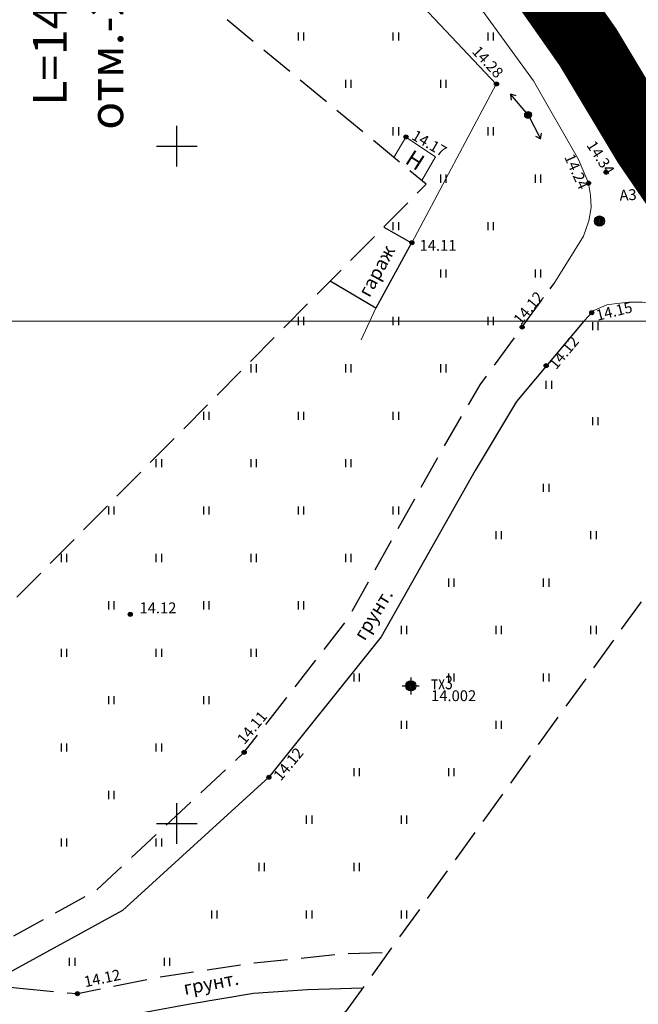
# Model space of a CAD drawing. Units: metres. Extents: x 149300 to 162839, y 87649 to 91641.
# Drawn here: x 151638 to 151684, y 90337 to 90409 of the extents above; entities that cross this region are included whole.
import ezdxf
from ezdxf import colors
from ezdxf.entities.mleader import LeaderData, LeaderLine
from ezdxf.math import Vec2, Vec3

# ---------------------------------------------------------------- set-up
doc = ezdxf.new("R2010")
doc.units = ezdxf.units.M
doc.linetypes.add('g5_05x2', pattern=[3.5, 2.5, -1])
for name, color, linetype in [('01_Геодезические пункты', 7, 'Continuous'), ('02_Сетка', 7, 'Continuous'), ('03_Здания и строения', 7, 'Continuous'), ('07_Объекты электропередачи', 7, 'Continuous'), ('10_Границы покрытий и угодий', 7, 'Continuous'), ('13_Растительность', 7, 'Continuous'), ('14_Ограждения', 7, 'Continuous'), ('18_Зарамочное оформление', 7, 'Continuous'), ('35_Телефон', 1, 'Continuous'), ('61_Отметки высоты поверхности', 7, 'Continuous')]:
    doc.layers.add(name, color=color, linetype=linetype)
for name, color, linetype, lineweight in [('2 ППО', 2, 'Continuous', 50), ('3 ТКР Водовод', 5, 'Continuous', 50), ('3 ТКР Водовод размеры', 1, 'Continuous', 15)]:
    doc.layers.add(name, color=color, linetype=linetype, lineweight=lineweight)
doc.styles.add('GP_Stamp', font='simplex.shx', dxfattribs={"width": 0.6})
doc.styles.add('LIKE11', font='bm431.shx')
doc.styles.add('LIKE14', font='p131.shx')
doc.styles.add('LIKE17', font='d431.shx')
doc.styles.add('LIKE36', font='pragmai.shx')
doc.styles.add('Line_GUGK', font='txt')
doc.styles.add('SHRFT', font='TXT', dxfattribs={"width": 0.875})
doc.styles.add('Иван', font='romand.shx', dxfattribs={"width": 0.8, "oblique": 15, "height": 1.5})
doc.linetypes.add('g5_122_v', pattern='A,1,-1,1.5,-0.4,["В",Line_GUGK,S=1,R=0,X=0,Y=-0.5],-1.5,1.5,-1,4,-1,4,-1,3', length=20.9)
doc.linetypes.add('g5_133', pattern='A,2,[27,GUGK_2005.shx,S=0.4,R=0,X=0,Y=0],2,-1,2,[27,GUGK_2005.shx,S=0.4,R=0,X=0,Y=0],2,-1,2,[27,GUGK_2005.shx,S=0.4,R=0,X=0,Y=0],2,-0.1,["V",Line_GUGK,S=1,R=0,X=0,Y=-0.5],-1', length=15.1)
doc.linetypes.add('g5_474_1a', pattern='A,1,-0.25,[28,GUGK_2005.shx,S=1,R=0,X=0,Y=0],-0.25,1', length=2.5)
doc.dimstyles.new('Иван', dxfattribs={"dimtxt": 1.5, "dimasz": 1, "dimexe": 1.25, "dimexo": 0, "dimgap": 0.25, "dimtad": 1, "dimdec": 1, "dimrnd": 0.1, "dimzin": 9, "dimtxsty": 'Иван', "dimblk": 'OBLIQUE', "dimcen": 2, "dimadec": 0, "dimazin": 0, "dimtfac": 1, "dimtdec": 1, "dimtmove": 0, "dimatfit": 3, "dimldrblk": 'OBLIQUE', "dimfxl": 1, "dimlwe": 15, "dimarcsym": 0})

# ---------------------------------------------------------------- blocks, each defined once
blk = doc.blocks.new('g5_005_1')
h = blk.add_hatch(color=255)
edge = h.paths.add_edge_path()
edge.add_arc((0, 0), 0.338, 0, 360)
edge = h.paths.add_edge_path(flags=16)
edge.add_arc((0, 0), 0.1, 0, 360)
at = {"color": 0}
for p, q in [((-0.625, 0), (-0.375, 0)), ((0, 0.625), (0, 0.375)), ((0.375, 0), (0.625, 0)), ((0, -0.375), (0, -0.625))]:
    blk.add_line(p, q, dxfattribs=at)
for radius in [0.375, 0.0625]:
    blk.add_circle((0, 0), radius, dxfattribs=at)
blk = doc.blocks.new('g5_005_2')
h = blk.add_hatch(color=255)
edge = h.paths.add_edge_path()
edge.add_arc((0, 0), 0.338, 0, 360)
edge = h.paths.add_edge_path(flags=16)
edge.add_arc((0, 0), 0.1, 0, 360)
at = {"color": 0}
for radius in [0.375, 0.0625]:
    blk.add_circle((0, 0), radius, dxfattribs=at)
blk = doc.blocks.new('g5_401')
at = {"color": 0}
for points in [[(-0.2, 0), (-0.2, 0.6)], [(0.2, 0), (0.2, 0.6)]]:
    blk.add_lwpolyline(points, dxfattribs=at)
blk = doc.blocks.new('g5_115_1')
at = {"color": 0}
for points in [[(0, 0), (2, 0)], [(1.647, -0.252), (2, 0), (1.647, 0.252)]]:
    blk.add_lwpolyline(points, dxfattribs=at)
blk = doc.blocks.new('g5_107_1a')
h = blk.add_hatch(color=0)
edge = h.paths.add_edge_path()
edge.add_arc((0, 0), 0.25, 0, 360)
at = {"color": 0}
blk.add_circle((0, 0), 0.25, dxfattribs=at)
blk = doc.blocks.new('g5_330')
blk.add_hatch(color=0).paths.add_polyline_path([(-0.15, 0, 1), (0.15, 0, 1)])
at = {"color": 0}
blk.add_circle((0, 0), 0.15, dxfattribs=at)
blk = doc.blocks.new('g5_012')
at = {"color": 92}
for points in [[(0, -1.5), (0, 1.5)], [(-1.5, 0), (1.5, 0)]]:
    blk.add_lwpolyline(points, dxfattribs=at)
blk = doc.blocks.new('_Oblique')
at = {"color": 0, "linetype": 'ByBlock', "lineweight": -2}
blk.add_line((-0.5, -0.5), (0.5, 0.5), dxfattribs=at)
blk = doc.blocks.new('*D124')
at = {"layer": '3 ТКР Водовод размеры', "color": 0, "linetype": 'Continuous', "lineweight": 15, "transparency": 16777216}
for p, q in [((151668.039, 90424.853), (151680.36, 90407.307)), ((151666.402, 90423.703), (151678.724, 90406.158))]:
    blk.add_line(p, q, dxfattribs=at)
at = {"layer": '3 ТКР Водовод размеры', "color": 0, "linetype": 'Continuous', "lineweight": -2, "transparency": 16777216}
blk.add_line((151678.005, 90407.181), (151679.642, 90408.33), dxfattribs=at)
at = {"layer": 'Defpoints', "color": 0, "linetype": 'Continuous', "transparency": 16777216}
for p in [(151668.039, 90424.853), (151666.402, 90423.703), (151679.642, 90408.33)]:
    blk.add_point(p, dxfattribs=at)
at = {"layer": '3 ТКР Водовод размеры', "color": 0, "linetype": 'Continuous', "lineweight": -2, "transparency": 16777216}
for p, rotation in [((151679.642, 90408.33), 35.07930727087235), ((151678.005, 90407.181), 215.0793072708724)]:
    blk.add_blockref('_Oblique', p, dxfattribs=dict(at, rotation=rotation))
at = {"layer": '3 ТКР Водовод размеры', "color": 0, "linetype": 'Continuous', "transparency": 16777216, "insert": (151678.249, 90408.574), "char_height": 1.5, "attachment_point": 5, "rotation": 35.07931, "style": 'Иван'}
blk.add_mtext('2', dxfattribs=at)
blk = doc.blocks.new('A$C74E2446C')
at = {"layer": '2 ППО', "const_width": 5}
blk.add_lwpolyline([(156.199, -978.988), (155.021, -976.746), (141.149, -951.189), (135.958, -942.161), (118.88, -915.484), (103.038, -896.221), (101.879, -894.822), (97.991, -889.313), (92.375, -881.089), (88.058, -873.896), (75.964, -856.675), (60.743, -837.263), (58.234, -834.066), (57.575, -831.468), (57.271, -830.271), (57.214, -826.517), (58.188, -818.481)], dxfattribs=at)

msp = doc.modelspace()

# ---------------------------------------------------------------- linework, layer by layer
at = {"layer": '02_Сетка', "color": 1, "linetype": 'Continuous', "lineweight": 20, "flags": 128}
msp.add_lwpolyline([(151540.693, 90387.086), (151790.693, 90387.086), (151790.693, 90137.086), (151540.693, 90137.086)], close=True, dxfattribs=at)
at = {"layer": '03_Здания и строения', "linetype": 'Continuous', "lineweight": 20, "flags": 128}
msp.add_lwpolyline([(151668.084, 90397.467), (151669.096, 90399.22), (151666.904, 90400.668), (151666.904, 90400.668), (151666.033, 90399.158)], dxfattribs=at)
msp.add_lwpolyline([(151668.084, 90397.467), (151669.096, 90399.22), (151666.904, 90400.668), (151666.904, 90400.668), (151666.033, 90399.158)], dxfattribs=at)
at = {"layer": '03_Здания и строения', "flags": 128}
msp.add_lwpolyline([(151665.274, 90394.019), (151667.339, 90392.851), (151664.689, 90388.049), (151661.312, 90390.023)], dxfattribs=at)
msp.add_lwpolyline([(151665.274, 90394.019), (151667.339, 90392.851), (151664.689, 90388.049), (151661.312, 90390.023)], dxfattribs=at)
at = {"layer": '10_Границы покрытий и угодий', "linetype": 'g5_05x2', "lineweight": 20, "flags": 128}
msp.add_lwpolyline([(151688.714, 90390.659), (151683.821, 90397.679), (151678.782, 90406.075), (151666.602, 90423.419), (151651.467, 90442.708), (151650.117, 90444.67), (151648.962, 90446.759), (151648.096, 90448.608), (151647.586, 90450.616), (151647.383, 90453.515), (151648.237, 90461.976), (151649.913, 90468.706), (151654.193, 90486.942), (151656.849, 90499.41), (151658.33, 90507.02), (151659.332, 90515.279), (151659.332, 90518.078), (151659.269, 90520.75), (151658.629, 90527.705), (151656.643, 90542.382), (151654.487, 90550.978), (151650.86, 90561.551), (151648.834, 90566.452), (151645.924, 90572.116), (151639.365, 90583.256), (151632.571, 90594.726), (151627.248, 90603.494), (151625.822, 90606.09), (151624.51, 90608.845), (151623.463, 90611.868), (151623.463, 90611.868), (151622.83, 90614.451), (151622.246, 90618.298), (151621.994, 90622.3), (151622.188, 90627.902), (151622.772, 90632.288), (151623.776, 90636.967), (151631.889, 90663.308), (151635.521, 90674.421), (151636.904, 90680.137), (151637.758, 90684.69), (151638.003, 90688.693), (151637.587, 90694.412), (151637.703, 90706.201), (151637.907, 90713.846), (151637.574, 90719.18), (151636.959, 90722.103), (151635.66, 90724.966), (151633.419, 90728.538), (151631.273, 90731.202), (151629.876, 90732.6), (151626.973, 90734.191), (151623.521, 90735.564), (151621.409, 90736.1), (151619.283, 90736.414), (151600.639, 90736.745), (151597.047, 90737.314), (151593.896, 90738.286), (151591.983, 90739.113), (151590.276, 90740.463), (151589.371, 90741.434), (151588.864, 90742.742), (151588.729, 90744.528), (151588.83, 90746.705), (151589.165, 90748.782), (151589.601, 90750.121), (151590.451, 90751.542), (151597.641, 90761.239), (151604.948, 90769.313), (151608.423, 90772.611), (151611.561, 90775.34), (151633.972, 90788.498), (151637.697, 90790.603), (151644.188, 90794.886), (151648.211, 90797.934), (151650.566, 90799.93), (151653.383, 90803.311), (151657.215, 90809.054), (151665.938, 90819.846), (151668.457, 90821.899), (151669.999, 90822.77), (151671.888, 90823.316)], dxfattribs=at)
msp.add_lwpolyline([(151688.714, 90390.659), (151683.821, 90397.679), (151678.782, 90406.075), (151666.602, 90423.419), (151651.467, 90442.708), (151650.117, 90444.67), (151648.962, 90446.759), (151648.096, 90448.608), (151647.586, 90450.616), (151647.383, 90453.515), (151648.237, 90461.976), (151649.913, 90468.706), (151654.193, 90486.942), (151656.849, 90499.41), (151658.33, 90507.02), (151659.332, 90515.279), (151659.332, 90518.078), (151659.269, 90520.75), (151658.629, 90527.705), (151656.643, 90542.382), (151654.487, 90550.978), (151650.86, 90561.551), (151648.834, 90566.452), (151645.924, 90572.116), (151639.365, 90583.256), (151632.571, 90594.726), (151627.248, 90603.494), (151625.822, 90606.09), (151624.51, 90608.845), (151623.463, 90611.868), (151623.463, 90611.868), (151622.83, 90614.451), (151622.246, 90618.298), (151621.994, 90622.3), (151622.188, 90627.902), (151622.772, 90632.288), (151623.776, 90636.967), (151631.889, 90663.308), (151635.521, 90674.421), (151636.904, 90680.137), (151637.758, 90684.69), (151638.003, 90688.693), (151637.587, 90694.412), (151637.703, 90706.201), (151637.907, 90713.846), (151637.574, 90719.18), (151636.959, 90722.103), (151635.66, 90724.966), (151633.419, 90728.538), (151631.273, 90731.202), (151629.876, 90732.6), (151626.973, 90734.191), (151623.521, 90735.564), (151621.409, 90736.1), (151619.283, 90736.414), (151600.639, 90736.745), (151597.047, 90737.314), (151593.896, 90738.286), (151591.983, 90739.113), (151590.276, 90740.463), (151589.371, 90741.434), (151588.864, 90742.742), (151588.729, 90744.528), (151588.83, 90746.705), (151589.165, 90748.782), (151589.601, 90750.121), (151590.451, 90751.542), (151597.641, 90761.239), (151604.948, 90769.313), (151608.423, 90772.611), (151611.561, 90775.34), (151633.972, 90788.498), (151637.697, 90790.603), (151644.188, 90794.886), (151648.211, 90797.934), (151650.566, 90799.93), (151653.383, 90803.311), (151657.215, 90809.054), (151665.938, 90819.846), (151668.457, 90821.899), (151669.999, 90822.77), (151671.888, 90823.316)], dxfattribs=at)
at = {"layer": '10_Границы покрытий и угодий', "linetype": 'Continuous', "lineweight": 20, "flags": 128}
for points in [[(151669.828, 90413.767), (151676.329, 90404.818), (151679.654, 90399.016), (151680.399, 90397.257), (151680.554, 90396.388), (151680.585, 90395.457), (151680.43, 90394.495), (151680.026, 90393.347), (151677.842, 90389.835), (151677.842, 90389.835)], [(151669.828, 90413.767), (151676.329, 90404.818), (151679.654, 90399.016), (151680.399, 90397.257), (151680.554, 90396.388), (151680.585, 90395.457), (151680.43, 90394.495), (151680.026, 90393.347), (151677.842, 90389.835), (151677.842, 90389.835)], [(151680.042, 90387.076), (151680.042, 90387.076), (151680.042, 90387.076), (151680.793, 90387.858), (151681.763, 90388.295), (151682.489, 90388.39), (151683.365, 90388.483), (151684.397, 90388.483), (151685.117, 90388.358), (151686.15, 90387.983), (151690.909, 90381.631), (151700.627, 90369.19), (151701, 90368.609), (151701.066, 90368.102), (151700.978, 90367.662)], [(151680.042, 90387.076), (151680.042, 90387.076), (151680.042, 90387.076), (151680.793, 90387.858), (151681.763, 90388.295), (151682.489, 90388.39), (151683.365, 90388.483), (151684.397, 90388.483), (151685.117, 90388.358), (151686.15, 90387.983), (151690.909, 90381.631), (151700.627, 90369.19), (151701, 90368.609), (151701.066, 90368.102), (151700.978, 90367.662)]]:
    msp.add_lwpolyline(points, dxfattribs=at)
at = {"layer": '10_Границы покрытий и угодий', "linetype": 'g5_05x2', "flags": 128}
for points in [[(151607.926, 90355.646), (151634.308, 90339.707), (151634.75, 90339.866), (151635.474, 90340.34), (151644.04, 90345.035), (151654.971, 90355.244), (151662.598, 90365.051), (151669.583, 90377.572), (151672.39, 90382.379), (151677.842, 90389.835)], [(151607.926, 90355.646), (151634.308, 90339.707), (151634.75, 90339.866), (151635.474, 90340.34), (151644.04, 90345.035), (151654.971, 90355.244), (151662.598, 90365.051), (151669.583, 90377.572), (151672.39, 90382.379), (151677.842, 90389.835)], [(151638.409, 90337.829), (151642.661, 90337.427), (151648.325, 90338.591), (151655.706, 90339.706), (151662.352, 90340.38), (151665.622, 90340.471)], [(151638.409, 90337.829), (151642.661, 90337.427), (151648.325, 90338.591), (151655.706, 90339.706), (151662.352, 90340.38), (151665.622, 90340.471)]]:
    msp.add_lwpolyline(points, dxfattribs=at)
at = {"layer": '10_Границы покрытий и угодий', "flags": 128}
msp.add_lwpolyline([(151680.042, 90387.076), (151675.076, 90381.14), (151672.024, 90376.045), (151672.024, 90376.045), (151665.1, 90363.783), (151656.796, 90353.403), (151645.982, 90343.575), (151637.319, 90338.826, 0.604085), (151637.701, 90337.896), (151638.409, 90337.829)], format="xyb", dxfattribs=at)
msp.add_lwpolyline([(151680.042, 90387.076), (151675.076, 90381.14), (151672.024, 90376.045), (151672.024, 90376.045), (151665.1, 90363.783), (151656.796, 90353.403), (151645.982, 90343.575), (151637.319, 90338.826, 0.604085), (151637.701, 90337.896), (151638.409, 90337.829)], format="xyb", dxfattribs=at)
msp.add_lwpolyline([(151663.712, 90337.822), (151659.636, 90337.703), (151655.651, 90337.433), (151650.834, 90336.637), (151650.834, 90336.637), (151642.814, 90335.158), (151626.52, 90331.659), (151605.571, 90325.452), (151601.839, 90323.126), (151597.392, 90319.381), (151593.869, 90315.461), (151590.779, 90311.269), (151589.101, 90308.089), (151587.074, 90303.349), (151586.432, 90300.362), (151586.203, 90295.931), (151587.056, 90288.957), (151587.169, 90283.16), (151587.059, 90278.01), (151586.705, 90272.973), (151585.824, 90268.346), (151582.329, 90256.771), (151581.46, 90254.219)], dxfattribs=at)
msp.add_lwpolyline([(151663.712, 90337.822), (151659.636, 90337.703), (151655.651, 90337.433), (151650.834, 90336.637), (151650.834, 90336.637), (151642.814, 90335.158), (151626.52, 90331.659), (151605.571, 90325.452), (151601.839, 90323.126), (151597.392, 90319.381), (151593.869, 90315.461), (151590.779, 90311.269), (151589.101, 90308.089), (151587.074, 90303.349), (151586.432, 90300.362), (151586.203, 90295.931), (151587.056, 90288.957), (151587.169, 90283.16), (151587.059, 90278.01), (151586.705, 90272.973), (151585.824, 90268.346), (151582.329, 90256.771), (151581.46, 90254.219)], dxfattribs=at)
at = {"layer": '14_Ограждения', "linetype": 'g5_474_1a', "lineweight": 20, "flags": 128}
for points in [[(151667.357, 90392.866), (151673.588, 90404.576), (151660.307, 90418.659)], [(151667.357, 90392.866), (151673.588, 90404.576), (151660.307, 90418.659)], [(151663.621, 90385.689), (151664.689, 90388.049)], [(151663.621, 90385.689), (151664.689, 90388.049)]]:
    msp.add_lwpolyline(points, dxfattribs=at)
at = {"layer": '18_Зарамочное оформление', "linetype": 'g5_05x2', "flags": 128}
msp.add_lwpolyline([(151614.432, 91262.954), (151614.432, 91209.668), (151603.39, 91137.009), (151638.101, 91137.009), (151672.262, 91137.665), (151693.705, 91155.084), (151748.9, 91170.18), (151796.902, 90994.858), (151860.4, 90995.792), (151923.461, 90813.067), (151860.937, 90796.496), (151887.365, 90691.078), (151906.426, 90574.977), (151947.326, 90574.977), (151974.725, 90540.515), (151972.343, 90474.171), (151937.183, 90417.051), (151871.085, 90404.054), (151863.937, 90440.404), (151857.385, 90456.692), (151829.39, 90454.109), (151813.705, 90471.688), (151764.069, 90544.189), (151753.149, 90570.707), (151763.87, 90584.015), (151774.592, 90584.015), (151786.107, 90593.351), (151762.208, 90655.527), (151703.671, 90678.48), (151702.984, 90767.187), (151676.113, 90775.596), (151659.634, 90744.292), (151655.465, 90725.819), (151661.223, 90703.175), (151638.787, 90637.527), (151646.927, 90624.616), (151652.586, 90594.622), (151685.048, 90539.426), (151680.879, 90485.994), (151669.363, 90464.144), (151748.384, 90381.797), (151786.869, 90349.984), (151799.41, 90361.537), (151808.742, 90351.406), (151792.064, 90295.789), (151744.214, 90266.789), (151697.008, 90352.896), (151686.15, 90368.947), (151662.439, 90336.057), (151603.363, 90296.062), (151576.763, 90211.171), (151571.104, 90212.059), (151461.475, 89548.865), (151450.018, 89551.992), (151416.418, 89317.965), (151369.864, 89321.884), (151404.885, 89564.308), (151422.682, 89559.451), (151459.8, 89783.993), (151476.162, 89782.725), (151489.839, 89852.688), (151492.38, 89872.855), (151506.677, 89989.955), (151495.252, 89998.457), (151533.099, 90218.021), (151556.498, 90296.599), (151596.487, 90355.501), (151627.482, 90355.894), (151668.418, 90397.191), (151639.033, 90421.424), (151614.811, 90446.849), (151566.763, 90463.336), (151552.269, 90455.986), (151538.172, 90413.976), (151525.068, 90341.475), (151522.09, 90301.549), (151529.238, 90271.556), (151518.516, 90264.604), (151510.376, 90264.604), (151498.604, 90340.084), (151498.604, 90380.039), (151520.303, 90447.942), (151560.789, 90574.634), (151547.511, 90618.457), (151560.793, 90703.613), (151537.138, 90734.717), (151537.955, 90755.219), (151544.661, 90795.466), (151555.519, 90836.435), (151562.912, 90939.537), (151566.014, 91055.801), (151565.645, 91108.856), (151570.59, 91137.742), (151578.191, 91166.725), (151582.068, 91316.243), (151601.603, 91316.473), (151602.282, 91314.09)], dxfattribs=at)
at = {"layer": '3 ТКР Водовод', "linetype": 'g5_122_v'}
msp.add_lwpolyline([(151748.497, 90302.219), (151747.318, 90304.46), (151733.447, 90330.017), (151728.255, 90339.046), (151711.177, 90365.723), (151695.336, 90384.986), (151694.176, 90386.384), (151690.288, 90391.893), (151684.672, 90400.117), (151680.355, 90407.31), (151668.261, 90424.531), (151653.041, 90443.943), (151650.532, 90447.14), (151649.873, 90449.738), (151649.569, 90450.935), (151649.511, 90454.689), (151650.485, 90462.726)], dxfattribs=at)
at = {"layer": '35_Телефон', "color": 6, "linetype": 'g5_133', "lineweight": 20, "flags": 128}
msp.add_lwpolyline([(151762.193, 90277.685), (151750.56, 90293.206), (151735.494, 90323.546), (151719.237, 90351.942), (151704.394, 90373.255), (151692.529, 90387.992), (151682.771, 90402.888), (151674.279, 90414.024), (151665.788, 90425.161), (151652.481, 90441.522), (151652.237, 90450.886), (151611.156, 90462.897), (151592.991, 90468.342), (151574.419, 90473.976), (151551.879, 90481.671), (151537.368, 90484.151), (151531.457, 90463.112), (151523.937, 90442.068), (151515.316, 90415.271), (151498.604, 90378.088)], dxfattribs=at)
msp.add_lwpolyline([(151762.193, 90277.685), (151750.56, 90293.206), (151735.494, 90323.546), (151719.237, 90351.942), (151704.394, 90373.255), (151692.529, 90387.992), (151682.771, 90402.888), (151674.279, 90414.024), (151665.788, 90425.161), (151652.481, 90441.522), (151652.237, 90450.886), (151611.156, 90462.897), (151592.991, 90468.342), (151574.419, 90473.976), (151551.879, 90481.671), (151537.368, 90484.151), (151531.457, 90463.112), (151523.937, 90442.068), (151515.316, 90415.271), (151498.604, 90378.088)], dxfattribs=at)
at = {"layer": '61_Отметки высоты поверхности'}
msp.add_point((151667.273, 90360.148, 14.002), dxfattribs=at)
msp.add_point((151667.273, 90360.148, 14.002), dxfattribs=at)

# ---------------------------------------------------------------- block references
at = {"layer": '01_Геодезические пункты', "linetype": 'Continuous'}
msp.add_blockref('g5_005_2', (151681.204, 90394.469, 14.34), dxfattribs=at)
msp.add_blockref('g5_005_2', (151681.204, 90394.469, 14.34), dxfattribs=at)
msp.add_blockref('g5_005_2', (151681.204, 90394.469, 14.34), dxfattribs=at)
msp.add_blockref('g5_005_2', (151681.204, 90394.469, 14.34), dxfattribs=at)
msp.add_blockref('g5_005_2', (151681.204, 90394.469, 14.34), dxfattribs=at)
msp.add_blockref('g5_005_2', (151681.204, 90394.469, 14.34), dxfattribs=at)
at = {"layer": '01_Геодезические пункты'}
msp.add_blockref('g5_005_1', (151667.273, 90360.148, 14.002), dxfattribs=at)
at = {"layer": '02_Сетка', "color": 92, "linetype": 'Continuous', "lineweight": 20}
for p in [(151650, 90400), (151650, 90400), (151650, 90350), (151650, 90350), (151650, 90350)]:
    msp.add_blockref('g5_012', p, dxfattribs=at)
at = {"layer": '02_Сетка', "linetype": 'Continuous', "lineweight": 20}
msp.add_blockref('g5_012', (151650, 90350), dxfattribs=at)
at = {"layer": '07_Объекты электропередачи', "linetype": 'Continuous', "lineweight": 20}
for rotation in [130.2435546143844, 130.2435546143844, 297.5757548270894, 297.5757548270894]:
    msp.add_blockref('g5_115_1', (151675.937, 90402.301), dxfattribs=dict(at, rotation=rotation))
msp.add_blockref('g5_107_1a', (151675.937, 90402.301), dxfattribs=at)
msp.add_blockref('g5_107_1a', (151675.937, 90402.301), dxfattribs=at)
at = {"layer": '13_Растительность', "linetype": 'Continuous', "lineweight": 20}
for p in [(151659.182, 90407.794), (151659.182, 90407.794), (151666.182, 90407.794), (151666.182, 90407.794), (151673.182, 90407.794), (151673.182, 90407.794), (151680.924, 90407.401), (151680.924, 90407.401), (151662.682, 90404.294), (151662.682, 90404.294), (151669.682, 90404.294), (151669.682, 90404.294), (151666.182, 90400.794), (151666.182, 90400.794), (151673.182, 90400.794), (151673.182, 90400.794), (151669.682, 90397.294), (151669.682, 90397.294), (151676.682, 90397.294), (151676.682, 90397.294), (151666.182, 90393.794), (151666.182, 90393.794), (151673.182, 90393.794), (151673.182, 90393.794), (151669.682, 90390.294), (151669.682, 90390.294), (151676.682, 90390.294), (151676.682, 90390.294), (151659.182, 90386.794), (151659.182, 90386.794), (151666.182, 90386.794), (151666.182, 90386.794), (151673.182, 90386.794), (151673.182, 90386.794), (151680.924, 90386.401), (151680.924, 90386.401), (151655.682, 90383.294), (151655.682, 90383.294), (151662.682, 90383.294), (151662.682, 90383.294), (151669.682, 90383.294), (151669.682, 90383.294), (151677.482, 90382.075), (151677.482, 90382.075), (151652.182, 90379.794), (151652.182, 90379.794), (151659.182, 90379.794), (151659.182, 90379.794), (151666.182, 90379.794), (151666.182, 90379.794), (151680.924, 90379.401), (151680.924, 90379.401), (151648.682, 90376.294), (151648.682, 90376.294), (151655.682, 90376.294), (151655.682, 90376.294), (151662.682, 90376.294), (151662.682, 90376.294), (151677.282, 90374.475), (151677.282, 90374.475), (151645.182, 90372.794), (151645.182, 90372.794), (151652.182, 90372.794), (151652.182, 90372.794), (151659.182, 90372.794), (151659.182, 90372.794), (151666.182, 90372.794), (151666.182, 90372.794), (151673.782, 90370.975), (151673.782, 90370.975), (151680.782, 90370.975), (151680.782, 90370.975), (151641.682, 90369.294), (151641.682, 90369.294), (151648.682, 90369.294), (151648.682, 90369.294), (151655.682, 90369.294), (151655.682, 90369.294), (151662.682, 90369.294), (151662.682, 90369.294), (151670.282, 90367.475), (151670.282, 90367.475), (151677.282, 90367.475), (151677.282, 90367.475), (151645.182, 90365.794), (151645.182, 90365.794), (151652.182, 90365.794), (151652.182, 90365.794), (151659.182, 90365.794), (151659.182, 90365.794), (151666.782, 90363.975), (151666.782, 90363.975), (151673.782, 90363.975), (151673.782, 90363.975), (151680.782, 90363.975), (151680.782, 90363.975), (151641.682, 90362.294), (151641.682, 90362.294), (151648.682, 90362.294), (151648.682, 90362.294), (151655.682, 90362.294), (151655.682, 90362.294), (151663.282, 90360.475), (151663.282, 90360.475), (151670.282, 90360.475), (151670.282, 90360.475), (151677.282, 90360.475), (151677.282, 90360.475), (151645.182, 90358.794), (151645.182, 90358.794), (151652.182, 90358.794), (151652.182, 90358.794), (151666.782, 90356.975), (151666.782, 90356.975), (151673.782, 90356.975), (151673.782, 90356.975), (151641.682, 90355.294), (151641.682, 90355.294), (151648.682, 90355.294), (151648.682, 90355.294), (151663.282, 90353.475), (151663.282, 90353.475), (151670.282, 90353.475), (151670.282, 90353.475), (151645.182, 90351.794), (151645.182, 90351.794), (151659.782, 90349.975), (151659.782, 90349.975), (151666.782, 90349.975), (151666.782, 90349.975), (151641.682, 90348.294), (151641.682, 90348.294), (151648.682, 90348.294), (151648.682, 90348.294), (151656.282, 90346.475), (151656.282, 90346.475), (151663.282, 90346.475), (151663.282, 90346.475), (151652.782, 90342.975), (151652.782, 90342.975), (151659.782, 90342.975), (151659.782, 90342.975), (151666.782, 90342.975), (151666.782, 90342.975), (151642.282, 90339.475), (151642.282, 90339.475), (151649.282, 90339.475), (151649.282, 90339.475)]:
    msp.add_blockref('g5_401', p, dxfattribs=at)
at = {"layer": '2 ППО'}
msp.add_blockref('A$C74E2446C', (151592.298, 91281.206), dxfattribs=at)
at = {"layer": '61_Отметки высоты поверхности', "linetype": 'Continuous', "lineweight": 20}
for p in [(151673.607, 90404.591, 14.28), (151673.607, 90404.591, 14.28), (151666.923, 90400.683, 14.17), (151666.923, 90400.683, 14.17), (151683.099, 90398.882, 14.12), (151683.099, 90398.882, 14.12), (151681.683, 90398.077, 14.34), (151681.683, 90398.077, 14.34), (151680.402, 90397.263, 14.24), (151680.402, 90397.263, 14.24), (151680.636, 90387.702, 14.15), (151680.636, 90387.702, 14.15), (151675.501, 90386.637, 14.12), (151675.501, 90386.637, 14.12), (151677.273, 90383.795, 14.12), (151677.273, 90383.795, 14.12), (151654.971, 90355.244), (151654.971, 90355.244), (151656.796, 90353.403), (151656.796, 90353.403)]:
    msp.add_blockref('g5_330', p, dxfattribs=at)
at = {"layer": '61_Отметки высоты поверхности'}
for p in [(151667.357, 90392.866), (151667.357, 90392.866), (151646.563, 90365.427), (151646.563, 90365.427), (151642.661, 90337.427), (151642.661, 90337.427)]:
    msp.add_blockref('g5_330', p, dxfattribs=at)

# ---------------------------------------------------------------- texts
at = {"layer": '01_Геодезические пункты', "color": 7, "linetype": 'Continuous', "lineweight": 15, "style": 'LIKE36'}
msp.add_text('A3', height=0.8, rotation=2.93619, dxfattribs=at).set_placement((151682.704, 90395.969, 14.34))
msp.add_text('A3', height=0.8, rotation=2.93619, dxfattribs=at).set_placement((151682.704, 90395.969, 14.34))
msp.add_text('A3', height=0.8, rotation=2.93619, dxfattribs=at).set_placement((151682.704, 90395.969, 14.34))
at = {"layer": '01_Геодезические пункты', "style": 'SHRFT', "width": 0.75}
msp.add_text('тх3', height=1, dxfattribs=at).set_placement((151668.773, 90359.896, 14.002))
at = {"layer": '03_Здания и строения', "linetype": 'Continuous', "lineweight": 15}
for s, height, rotation, style, p in [('Н', 1.2, 327.27263, 'LIKE14', (151666.774, 90398.78)), ('Н', 1.2, 327.27263, 'LIKE14', (151666.774, 90398.78)), ('гараж', 1, 61.44506, 'LIKE11', (151664.224, 90388.764)), ('гараж', 1, 61.44506, 'LIKE11', (151664.224, 90388.764))]:
    msp.add_text(s, height=height, rotation=rotation, dxfattribs=dict(at, style=style)).set_placement(p)
at = {"layer": '10_Границы покрытий и угодий', "style": 'LIKE11'}
for rotation, p in [(58.51421, (151663.863, 90363.422, 1.238)), (58.51421, (151663.863, 90363.422, 1.238)), (10.91216, (151650.596, 90337.324, 1.238)), (10.91216, (151650.596, 90337.324, 1.238))]:
    msp.add_text('грунт.', height=1, rotation=rotation, dxfattribs=at).set_placement(p)
at = {"layer": '61_Отметки высоты поверхности', "linetype": 'Continuous', "lineweight": 15, "style": 'LIKE17'}
for s, rotation, p in [('14.28', 312.971, (151671.742, 90406.943)), ('14.28', 312.971, (151671.742, 90406.943)), ('14.12', 302.95671, (151682.004, 90400.923)), ('14.12', 302.95671, (151682.004, 90400.923)), ('14.17', 329.71071, (151667.262, 90400.553)), ('14.17', 329.71071, (151667.262, 90400.553)), ('14.34', 302.95671, (151680.222, 90400.066)), ('14.34', 302.95671, (151680.222, 90400.066)), ('14.24', 294.21646, (151678.589, 90399.206)), ('14.24', 294.21646, (151678.589, 90399.206)), ('14.12', 50.33833, (151675.4, 90386.748)), ('14.12', 50.33833, (151675.4, 90386.748)), ('14.15', 13.79023, (151681.06, 90387.1)), ('14.15', 13.79023, (151681.06, 90387.1)), ('14.12', 50.33833, (151678.009, 90383.452)), ('14.12', 50.33833, (151678.009, 90383.452)), ('14.11', 50.33833, (151654.992, 90355.77, -14.12)), ('14.11', 50.33833, (151654.992, 90355.77, -14.12)), ('14.12', 50.33833, (151657.673, 90353.074, -14.12)), ('14.12', 50.33833, (151657.673, 90353.074, -14.12)), ('14.12', 11.84638, (151643.239, 90337.9, 14.119)), ('14.12', 11.84638, (151643.239, 90337.9, 14.119))]:
    msp.add_text(s, height=0.8, rotation=rotation, dxfattribs=at).set_placement(p)
for s, p in [('14.11', (151667.924, 90392.273, 14.113)), ('14.11', (151667.924, 90392.273, 14.113)), ('14.12', (151647.244, 90365.508, 14.119)), ('14.12', (151647.244, 90365.508, 14.119))]:
    msp.add_text(s, height=0.8, dxfattribs=at).set_placement(p)
at = {"layer": '61_Отметки высоты поверхности', "style": 'LIKE17'}
msp.add_text('14.002', height=0.8, dxfattribs=at).set_placement((151668.773, 90359.023, 14.002))
msp.add_text('14.002', height=0.8, dxfattribs=at).set_placement((151668.773, 90359.023, 14.002))

# ---------------------------------------------------------------- dimensions: what is measured, and where the dimension line sits
at = {"layer": '3 ТКР Водовод размеры', "linetype": 'Continuous'}
dim = msp.add_aligned_dim(p1=(151666.402, 90423.703), p2=(151668.039, 90424.853), distance=-20.189, dimstyle='Иван', dxfattribs=at)
dim.commit()
dim.dimension.update_dxf_attribs({"geometry": '*D124', "text_midpoint": (151678.249, 90408.574)})

# ---------------------------------------------------------------- leaders
at = {"layer": '3 ТКР Водовод', "linetype": 'Continuous', "lineweight": 15}
ml = msp.add_multileader_mtext('Standard', dxfattribs=at)
ml.set_content('ПЭ100 SDR11-160x14,6\\PL=14,5м{\\A1;; отм.-2,1м}', color=256, style='GP_Stamp')
ml.set_leader_properties()
ml.build(insert=Vec2(0, 0))
ml.multileader.update_dxf_attribs({"text_left_attachment_type": 6, "text_right_attachment_type": 6, "dogleg_length": 0.36, "arrow_head_size": 1})
ctx = ml.context
ctx.base_point, ctx.char_height, ctx.arrow_head_size, ctx.plane_origin, ctx.plane_x_axis, ctx.plane_y_axis = Vec3(151634.036, 90388.717), 2.5, 1, Vec3(151628.991, 90333.092), Vec3(0, 1), Vec3(-1, 0)
ctx.left_attachment, ctx.right_attachment, ctx.text_align_type = 6, 6, 2
notes = []
notes.append((ctx, [(0, (1, 1, 0), (151634.036, 90419.077), (0, -1), 0.36, [(0, [(151643.422, 90454.345)], 0, [])])]))
ctx.mtext.insert, ctx.mtext.text_direction, ctx.mtext.rotation, ctx.mtext.alignment, ctx.mtext.flow_direction = Vec3(151631.036, 90416.717), Vec3(0, 1), 1.570796, 3, 5
for ctx, leaders in notes:
    for number, flags, end, landing, length, lines in leaders:
        leader = LeaderData()
        leader.index, (leader.has_last_leader_line, leader.has_dogleg_vector, leader.attachment_direction) = number, flags
        leader.last_leader_point, leader.dogleg_vector, leader.dogleg_length = Vec3(end), Vec3(landing), length
        for number, points, colour, breaks in lines:
            line = LeaderLine()
            line.index, line.vertices, line.color, line.breaks = number, Vec3.list(points), colors.encode_raw_color(colour), breaks
            leader.lines.append(line)
        ctx.leaders.append(leader)

doc.saveas('drawing.dxf')
